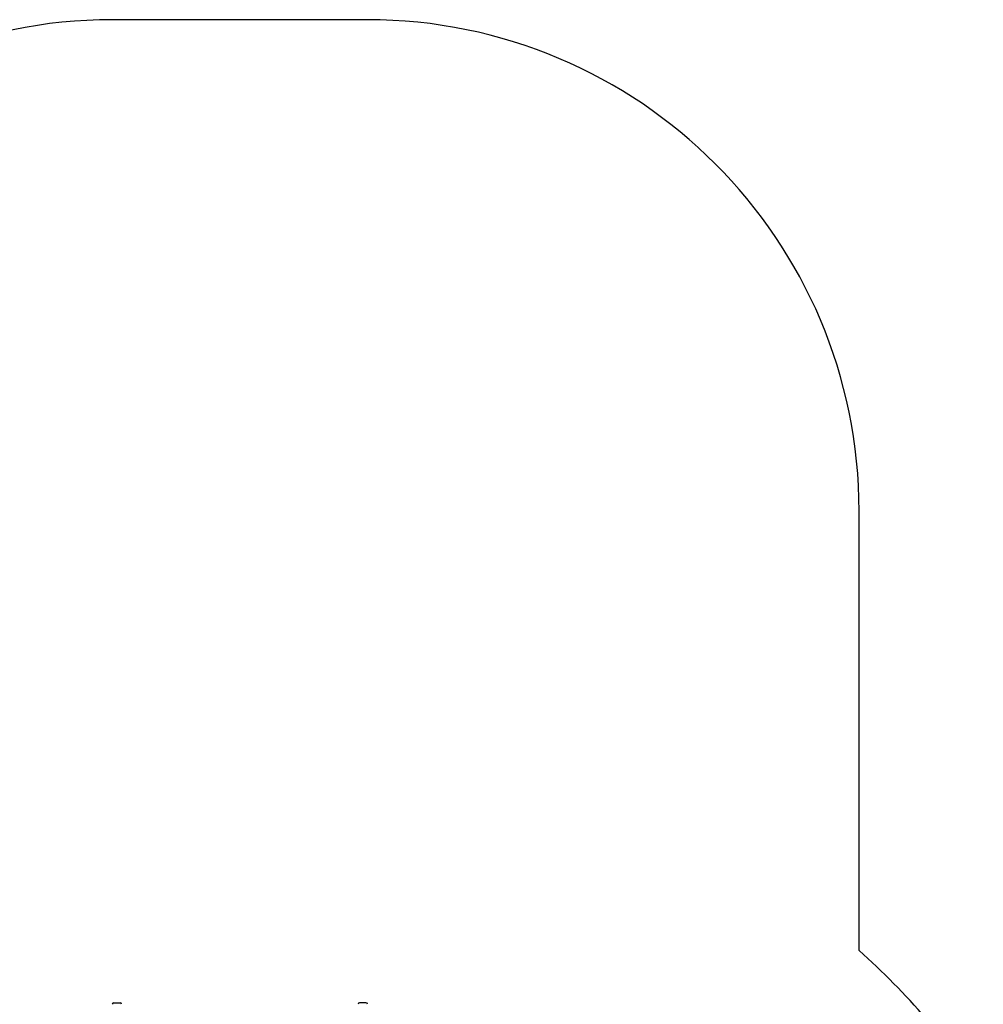
# Model space of a CAD drawing. Units: millimetres. Extents: x -12260 to 6547, y -3553 to 9414.
# Drawn here: x 1814 to 3774, y 4103 to 6106 of the extents above; entities that cross this region are included whole.
import ezdxf

# ---------------------------------------------------------------- set-up
doc = ezdxf.new("R2010")
doc.units = ezdxf.units.MM
doc.header["$LTSCALE"] = 10

msp = doc.modelspace()

# ---------------------------------------------------------------- linework, layer by layer
at = {"color": 7, "linetype": 'Continuous', "lineweight": 25}
for p, q in [((2521.5, 6105.5), (2002.5, 6105.5)), ((3521.5, 4212.1), (3521.5, 5105.5)), ((2005.5, 4105.5), (2018.5, 4105.5)), ((2518.5, 4105.5), (2505.5, 4105.5))]:
    msp.add_line(p, q, dxfattribs=at)
for centre, radius, start, end in [((2002.5, 5105.5), 1000, 90, 180), ((2521.5, 5105.5), 1000, 0, 90), ((2521.5, 3094.1), 1500, 33.378, 48.1897), ((2005.5, 4102.5), 3, 90, 180), ((2018.5, 4102.5), 3, 0, 90), ((2505.5, 4102.5), 3, 90, 180), ((2518.5, 4102.5), 3, 0, 90)]:
    msp.add_arc(centre, radius, start, end, dxfattribs=at)

doc.saveas('drawing.dxf')
